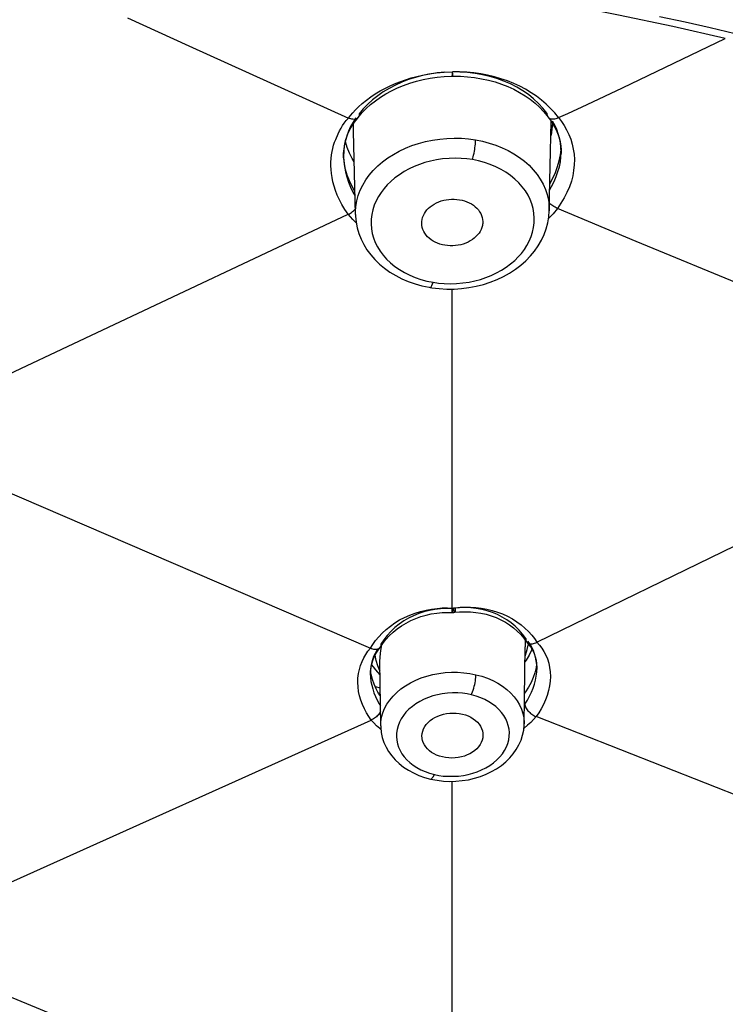
# Model space of a CAD drawing. Units: millimetres. Extents: x 5 to 1074, y -1192 to 1167.
# Drawn here: x 167 to 181, y 833 to 853 of the extents above; entities that cross this region are included whole.
import ezdxf

# ---------------------------------------------------------------- set-up
doc = ezdxf.new("R2010")
doc.units = ezdxf.units.MM
doc.header["$LTSCALE"] = 38.72
for name, color, linetype in [('_X2_56FE5757_X0__03_A', 7, 'CONTINUOUS'), ('BREP_1', 7, 'CONTINUOUS'), ('BREP_2', 7, 'CONTINUOUS')]:
    doc.layers.add(name, color=color, linetype=linetype)

msp = doc.modelspace()

# ---------------------------------------------------------------- linework, layer by layer
at = {"layer": '_X2_56FE5757_X0__03_A', "color": 6, "linetype": 'Continuous'}
for p, q in [((169.225, 852.628), (170.426, 852.077)), ((178.951, 851.251), (180.968, 852.223)), ((170.426, 852.077), (173.563, 850.658)), ((178.602, 851.086), (178.951, 851.251)), ((178.254, 850.924), (178.602, 851.086)), ((173.835, 850.765), (173.914, 850.847)), ((177.318, 850.872), (177.397, 850.787)), ((173.686, 850.58), (173.746, 850.657)), ((173.746, 850.657), (173.754, 850.667)), ((173.757, 850.67), (173.754, 850.667)), ((173.757, 850.671), (173.835, 850.765)), ((177.397, 850.787), (177.469, 850.699)), ((177.469, 850.699), (177.482, 850.682)), ((177.482, 850.682), (177.485, 850.678)), ((173.469, 849.959), (173.478, 850.056)), ((173.478, 850.056), (173.494, 850.151)), ((177.728, 849.937), (177.741, 850.043)), ((177.736, 850.11), (177.742, 850.024)), ((173.469, 849.877), (173.469, 849.959)), ((173.471, 849.883), (173.469, 849.922)), ((173.486, 849.766), (173.471, 849.883)), ((177.705, 849.82), (177.728, 849.937)), ((177.742, 850.024), (177.742, 849.964)), ((177.519, 848.979), (177.511, 848.987)), ((179.214, 848.235), (177.669, 848.883)), ((166.065, 845.237), (173.561, 848.767)), ((184.826, 845.918), (179.214, 848.235)), ((175.605, 841.026), (175.604, 847.297)), ((177.268, 840.353), (184.859, 844.063)), ((166.032, 843.67), (173.995, 840.235)), ((175.601, 840.998), (175.6, 841.018)), ((175.606, 840.973), (175.606, 840.95)), ((175.606, 840.938), (175.637, 840.942)), ((175.606, 840.939), (175.606, 840.938)), ((175.637, 840.942), (175.655, 840.944)), ((175.655, 840.944), (175.745, 840.952)), ((174.237, 840.327), (174.299, 840.407)), ((176.95, 840.507), (177.011, 840.435)), ((177.011, 840.435), (177.061, 840.365)), ((177.061, 840.365), (177.068, 840.356)), ((177.068, 840.357), (177.104, 840.313)), ((174.108, 840.14), (174.147, 840.2)), ((174.147, 840.2), (174.183, 840.247)), ((174.188, 840.254), (174.183, 840.247)), ((174.188, 840.254), (174.237, 840.327)), ((177.104, 840.313), (177.146, 840.256)), ((177.146, 840.256), (177.181, 840.196)), ((174.027, 839.952), (174.048, 840.017)), ((173.996, 839.748), (174.001, 839.818)), ((174.011, 839.718), (173.999, 839.797)), ((177.261, 839.931), (177.266, 839.859)), ((177.266, 839.859), (177.266, 839.821)), ((173.996, 839.71), (173.996, 839.748)), ((174.034, 839.622), (174.011, 839.718)), ((165.96, 835.201), (174.013, 838.825)), ((185.275, 835.735), (177.249, 838.894)), ((175.605, 831.23), (175.605, 837.621)), ((165.938, 833.79), (173.969, 830.48))]:
    msp.add_line(p, q, dxfattribs=at)
at = {"layer": '_X2_56FE5757_X0__03_A', "color": 9, "linetype": 'Continuous'}
for p, q in [((175.604, 851.564), (175.606, 851.527)), ((173.712, 850.661), (173.655, 850.577)), ((177.688, 850.666), (177.616, 850.758)), ((173.655, 850.577), (173.606, 850.49)), ((177.739, 850.082), (177.729, 850.172)), ((177.743, 849.991), (177.739, 850.082)), ((173.472, 850.008), (173.468, 849.905)), ((173.468, 849.905), (173.469, 849.877)), ((173.469, 849.877), (173.469, 849.877)), ((177.742, 849.966), (177.743, 849.991)), ((177.742, 849.964), (177.742, 849.966)), ((177.669, 848.883), (177.583, 848.776)), ((173.647, 848.666), (173.561, 848.767)), ((177.583, 848.776), (177.494, 848.682)), ((173.717, 848.596), (173.647, 848.666)), ((175.599, 841.018), (175.486, 841.02)), ((175.63, 841.022), (175.599, 841.018)), ((175.605, 841.026), (175.663, 841.033)), ((175.743, 841.033), (175.63, 841.022)), ((175.633, 841.003), (175.63, 841.022)), ((174.26, 840.404), (174.2, 840.314)), ((177.046, 840.429), (176.985, 840.515)), ((174.12, 840.197), (174.087, 840.135)), ((173.998, 839.802), (173.996, 839.731)), ((177.266, 839.842), (177.263, 839.916)), ((177.265, 839.821), (177.266, 839.822)), ((177.266, 839.822), (177.266, 839.842)), ((173.996, 839.731), (173.996, 839.711)), ((173.996, 839.711), (173.996, 839.71)), ((177.022, 839.132), (177.03, 839.14)), ((174.178, 838.658), (174.115, 838.713)), ((174.202, 838.638), (174.178, 838.658))]:
    msp.add_line(p, q, dxfattribs=at)
for points in [[(180.968, 852.223), (179.937, 852.457), (178.869, 852.682), (177.782, 852.894), (176.637, 853.097), (175.395, 853.291), (174.087, 853.471), (172.803, 853.627), (171.535, 853.76), (170.24, 853.874), (168.904, 853.969), (167.542, 854.04), (166.141, 854.088)], [(181.164, 852.317), (180.674, 852.431), (180.178, 852.542), (179.678, 852.65)], [(173.701, 850.818), (173.763, 850.881), (173.836, 850.947), (173.917, 851.011), (174.003, 851.074), (174.092, 851.135), (174.186, 851.191), (174.28, 851.241), (174.373, 851.288), (174.471, 851.332), (174.575, 851.373), (174.682, 851.412), (174.794, 851.446), (174.907, 851.477), (175.02, 851.504), (175.146, 851.526), (175.289, 851.544), (175.444, 851.557), (175.609, 851.566)], [(175.457, 851.558), (175.31, 851.544), (175.165, 851.522), (175.022, 851.493), (174.883, 851.457), (174.746, 851.413), (174.614, 851.363), (174.487, 851.306), (174.365, 851.242), (174.249, 851.173), (174.14, 851.097), (174.037, 851.016), (173.942, 850.929), (173.854, 850.837), (173.775, 850.741)], [(175.606, 851.527), (175.606, 851.511), (175.607, 851.499), (175.607, 851.489), (175.608, 851.484), (175.608, 851.481), (175.608, 851.481)], [(175.608, 851.481), (175.608, 851.482), (175.609, 851.486), (175.609, 851.493), (175.609, 851.502), (175.609, 851.515), (175.609, 851.53), (175.609, 851.566)], [(177.616, 850.758), (177.536, 850.846), (177.45, 850.93), (177.358, 851.01), (177.259, 851.086), (177.155, 851.157), (177.045, 851.223), (176.931, 851.283), (176.812, 851.338), (176.688, 851.387), (176.561, 851.431), (176.431, 851.468), (176.298, 851.5), (176.163, 851.525), (176.026, 851.545), (175.887, 851.558), (175.749, 851.565), (175.609, 851.566)], [(177.464, 850.752), (177.385, 850.852), (177.298, 850.946), (177.202, 851.035), (177.099, 851.118), (176.988, 851.195), (176.87, 851.265), (176.746, 851.329), (176.616, 851.385), (176.481, 851.434), (176.342, 851.475), (176.199, 851.509), (176.053, 851.535), (175.905, 851.553), (175.755, 851.562)], [(173.563, 850.658), (173.603, 850.707), (173.648, 850.76), (173.701, 850.818)], [(173.314, 850.239), (173.36, 850.351), (173.387, 850.405), (173.418, 850.457), (173.45, 850.509), (173.483, 850.56), (173.521, 850.61), (173.564, 850.658)], [(177.688, 850.666), (177.749, 850.589), (177.803, 850.509), (177.85, 850.424), (177.892, 850.336), (177.931, 850.244), (177.96, 850.148), (177.982, 850.049), (177.998, 849.947), (178.004, 849.843), (178, 849.737), (177.988, 849.63), (177.971, 849.524), (177.945, 849.418), (177.905, 849.308), (177.856, 849.197), (177.801, 849.089), (177.738, 848.984), (177.669, 848.883)], [(173.606, 850.49), (173.564, 850.399), (173.529, 850.305), (173.502, 850.208), (173.483, 850.109), (173.472, 850.008)], [(177.729, 850.172), (177.711, 850.261), (177.687, 850.348), (177.656, 850.433), (177.617, 850.517), (177.573, 850.598)], [(173.561, 848.767), (173.495, 848.864), (173.437, 848.959), (173.387, 849.053), (173.345, 849.145), (173.311, 849.234), (173.282, 849.321), (173.259, 849.406), (173.243, 849.488), (173.23, 849.569), (173.222, 849.646), (173.22, 849.72), (173.22, 849.794), (173.222, 849.865), (173.228, 849.933), (173.241, 849.998), (173.256, 850.062), (173.27, 850.124), (173.29, 850.183), (173.314, 850.239)], [(173.469, 849.877), (173.472, 849.804), (173.484, 849.703), (173.503, 849.602), (173.529, 849.501), (173.563, 849.401), (173.604, 849.301), (173.652, 849.204), (173.692, 849.136)], [(177.518, 849.25), (177.556, 849.315), (177.605, 849.411), (177.647, 849.508), (177.681, 849.605), (177.708, 849.702), (177.727, 849.799), (177.739, 849.896), (177.742, 849.964)], [(174.096, 840.386), (174.159, 840.46), (174.229, 840.533), (174.304, 840.604), (174.387, 840.672), (174.476, 840.734), (174.569, 840.792), (174.667, 840.844), (174.77, 840.89), (174.875, 840.929), (174.982, 840.962), (175.091, 840.988), (175.198, 841.007), (175.304, 841.02), (175.408, 841.028), (175.508, 841.03), (175.605, 841.026)], [(175.486, 841.02), (175.374, 841.013), (175.263, 841), (175.154, 840.98), (175.048, 840.952), (174.944, 840.918), (174.843, 840.876), (174.745, 840.828), (174.652, 840.773), (174.562, 840.711), (174.478, 840.642), (174.399, 840.568), (174.326, 840.489), (174.26, 840.404)], [(175.655, 840.944), (175.654, 840.944), (175.651, 840.947), (175.648, 840.952), (175.645, 840.96), (175.641, 840.972), (175.637, 840.986), (175.633, 841.003)], [(175.663, 841.033), (175.663, 841.013), (175.663, 840.995), (175.663, 840.979), (175.662, 840.966), (175.66, 840.956), (175.659, 840.949), (175.656, 840.945), (175.655, 840.944)], [(175.663, 841.033), (175.759, 841.043), (175.858, 841.047), (175.961, 841.045), (176.066, 841.038), (176.173, 841.026), (176.28, 841.007), (176.386, 840.981), (176.491, 840.949), (176.593, 840.91), (176.691, 840.865), (176.784, 840.814), (176.872, 840.758), (176.955, 840.697), (177.031, 840.632), (177.101, 840.564), (177.164, 840.495)], [(176.985, 840.515), (176.916, 840.594), (176.842, 840.668), (176.762, 840.735), (176.677, 840.796), (176.587, 840.85), (176.491, 840.899), (176.391, 840.94), (176.288, 840.974), (176.183, 841), (176.076, 841.019), (175.967, 841.031), (175.856, 841.035), (175.743, 841.033)], [(173.995, 840.235), (174.041, 840.31), (174.096, 840.386)], [(177.167, 840.255), (177.132, 840.316), (177.091, 840.374), (177.091, 840.375)], [(177.164, 840.495), (177.22, 840.425), (177.268, 840.353)], [(177.268, 840.353), (177.317, 840.299), (177.362, 840.239), (177.402, 840.173), (177.439, 840.102), (177.472, 840.026), (177.498, 839.945), (177.516, 839.86), (177.528, 839.772), (177.532, 839.681), (177.528, 839.589), (177.515, 839.496), (177.496, 839.403), (177.468, 839.311), (177.434, 839.22), (177.394, 839.132), (177.351, 839.047), (177.302, 838.968), (177.249, 838.894)], [(174.013, 838.825), (173.963, 838.893), (173.918, 838.968), (173.877, 839.046), (173.841, 839.128), (173.808, 839.213), (173.783, 839.3), (173.764, 839.388), (173.752, 839.476), (173.748, 839.564), (173.751, 839.651), (173.761, 839.737), (173.778, 839.82), (173.802, 839.9), (173.832, 839.975), (173.867, 840.047), (173.905, 840.115), (173.948, 840.178), (173.995, 840.235)], [(177.263, 839.916), (177.255, 839.988), (177.241, 840.058), (177.222, 840.126), (177.197, 840.192), (177.167, 840.255)], [(174.087, 840.135), (174.059, 840.072), (174.036, 840.006), (174.019, 839.939)], [(174.019, 839.939), (174.006, 839.871), (173.998, 839.802)], [(177.03, 839.14), (177.079, 839.217), (177.122, 839.295), (177.16, 839.374), (177.192, 839.453), (177.219, 839.533), (177.239, 839.611), (177.254, 839.689), (177.263, 839.766), (177.265, 839.821)], [(173.996, 839.71), (173.999, 839.659), (174.007, 839.586), (174.021, 839.512), (174.04, 839.437), (174.064, 839.362), (174.094, 839.288), (174.13, 839.214), (174.17, 839.141), (174.193, 839.105)], [(174.115, 838.713), (174.06, 838.769), (174.013, 838.825)], [(177.249, 838.894), (177.201, 838.837), (177.146, 838.78), (177.083, 838.723)], [(177.083, 838.723), (177.014, 838.667), (177.011, 838.664)]]:
    msp.add_lwpolyline(points, dxfattribs=at)
at = {"layer": '_X2_56FE5757_X0__03_A', "color": 6, "linetype": 'Continuous'}
for points in [[(173.914, 850.847), (174, 850.925), (174.093, 850.999), (174.193, 851.07), (174.298, 851.135), (174.41, 851.195), (174.526, 851.251), (174.647, 851.301), (174.773, 851.345), (174.902, 851.383), (175.034, 851.415), (175.168, 851.441), (175.305, 851.461), (175.443, 851.474), (175.582, 851.481), (175.608, 851.481)], [(175.608, 851.481), (175.625, 851.481), (175.765, 851.479), (175.904, 851.47), (176.042, 851.455), (176.178, 851.432), (176.313, 851.403), (176.444, 851.368), (176.571, 851.326), (176.695, 851.278), (176.814, 851.223), (176.927, 851.163), (177.035, 851.098), (177.136, 851.027), (177.23, 850.952), (177.318, 850.872)], [(177.688, 850.666), (177.877, 850.751), (178.254, 850.924)], [(173.754, 850.667), (173.751, 850.663), (173.739, 850.653), (173.725, 850.645), (173.709, 850.639), (173.691, 850.635), (173.672, 850.633), (173.652, 850.634), (173.631, 850.637), (173.608, 850.642), (173.586, 850.649), (173.563, 850.658)], [(173.775, 850.741), (173.775, 850.723), (173.773, 850.705), (173.768, 850.69), (173.761, 850.676), (173.757, 850.67)], [(177.464, 850.752), (177.464, 850.733), (177.467, 850.715), (177.472, 850.699), (177.48, 850.684), (177.482, 850.682)], [(177.485, 850.678), (177.491, 850.672), (177.503, 850.661), (177.519, 850.652), (177.536, 850.646), (177.555, 850.642), (177.575, 850.64), (177.596, 850.641), (177.619, 850.644), (177.642, 850.649), (177.665, 850.656), (177.688, 850.666)], [(177.485, 850.678), (177.545, 850.598), (177.595, 850.521)], [(173.494, 850.151), (173.517, 850.243), (173.548, 850.332), (173.587, 850.417)], [(173.587, 850.417), (173.633, 850.5), (173.684, 850.578)], [(177.595, 850.521), (177.638, 850.441), (177.673, 850.36), (177.701, 850.278)], [(177.701, 850.278), (177.722, 850.194), (177.736, 850.11)], [(173.69, 849.217), (173.635, 849.314), (173.584, 849.423), (173.542, 849.536), (173.509, 849.65), (173.486, 849.766)], [(177.52, 849.363), (177.522, 849.365), (177.581, 849.476), (177.631, 849.589), (177.673, 849.704), (177.705, 849.82)], [(173.663, 848.836), (173.681, 848.852), (173.697, 848.869), (173.698, 848.87)], [(177.669, 848.883), (177.646, 848.893), (177.624, 848.904), (177.601, 848.917), (177.579, 848.931), (177.558, 848.946), (177.538, 848.962), (177.519, 848.979)], [(173.561, 848.768), (173.582, 848.778), (173.603, 848.791), (173.624, 848.805), (173.644, 848.82), (173.663, 848.836)], [(174.299, 840.407), (174.367, 840.482), (174.441, 840.553), (174.521, 840.618), (174.605, 840.678), (174.695, 840.732), (174.788, 840.781), (174.885, 840.823), (174.985, 840.858), (175.088, 840.888), (175.192, 840.91), (175.298, 840.927), (175.405, 840.937), (175.511, 840.94), (175.606, 840.938)], [(175.606, 840.938), (175.605, 840.94), (175.605, 840.946), (175.604, 840.954), (175.603, 840.966), (175.602, 840.981), (175.601, 840.998)], [(175.605, 841.026), (175.605, 841.006), (175.606, 840.973)], [(175.606, 840.95), (175.606, 840.943), (175.606, 840.939)], [(175.745, 840.952), (175.852, 840.955), (175.959, 840.952), (176.064, 840.942), (176.168, 840.926), (176.27, 840.904), (176.37, 840.875), (176.466, 840.84), (176.559, 840.798), (176.647, 840.751), (176.731, 840.698), (176.809, 840.639), (176.882, 840.575), (176.95, 840.507)], [(177.046, 840.429), (177.046, 840.411), (177.049, 840.394), (177.054, 840.378), (177.061, 840.365)], [(177.068, 840.356), (177.072, 840.352), (177.085, 840.342), (177.1, 840.334)], [(177.136, 840.325), (177.156, 840.324), (177.177, 840.325), (177.199, 840.329), (177.222, 840.335), (177.245, 840.343), (177.268, 840.353)], [(174.121, 840.215), (174.103, 840.213), (174.083, 840.213), (174.062, 840.215), (174.04, 840.22), (174.017, 840.226), (173.995, 840.235)], [(174.183, 840.247), (174.179, 840.242), (174.167, 840.232), (174.154, 840.224), (174.138, 840.219), (174.121, 840.215)], [(174.2, 840.314), (174.201, 840.297), (174.199, 840.281), (174.194, 840.266), (174.188, 840.254)], [(177.1, 840.334), (177.118, 840.328), (177.136, 840.325)], [(177.181, 840.196), (177.21, 840.133), (177.233, 840.068), (177.25, 840.001), (177.261, 839.931)], [(174.048, 840.017), (174.076, 840.08), (174.108, 840.14)], [(174.001, 839.818), (174.011, 839.886), (174.027, 839.952)], [(177.261, 839.924), (177.251, 839.855), (177.228, 839.756)], [(174.191, 839.299), (174.156, 839.35), (174.107, 839.438), (174.066, 839.529), (174.034, 839.622)], [(177.228, 839.756), (177.195, 839.659), (177.154, 839.563), (177.104, 839.47), (177.045, 839.381), (177.025, 839.354)], [(177.03, 839.14), (177.032, 839.122), (177.036, 839.104), (177.043, 839.085), (177.052, 839.066), (177.063, 839.047), (177.076, 839.028), (177.091, 839.009), (177.108, 838.99), (177.126, 838.972), (177.144, 838.956), (177.164, 838.941), (177.185, 838.926), (177.206, 838.914), (177.228, 838.903), (177.249, 838.894)], [(174.194, 838.992), (174.187, 838.978), (174.175, 838.959), (174.162, 838.94), (174.146, 838.922), (174.13, 838.905), (174.112, 838.889), (174.094, 838.873), (174.074, 838.859), (174.054, 838.846), (174.033, 838.834), (174.013, 838.825)]]:
    msp.add_lwpolyline(points, dxfattribs=at)
at = {"layer": 'BREP_1', "color": 9, "linetype": 'Continuous'}
for p, q in [((177.029, 840.41), (177.033, 840.366)), ((177.033, 840.366), (177.036, 840.264)), ((174.198, 840.189), (174.221, 840.303)), ((177.078, 840.209), (177.102, 840.321)), ((174.086, 839.483), (174.189, 839.459))]:
    msp.add_line(p, q, dxfattribs=at)
at = {"layer": 'BREP_1', "color": 7, "linetype": 'Continuous'}
for p, q in [((177.018, 838.752), (177.036, 840.264)), ((177.036, 840.264), (177.036, 840.264)), ((177.166, 840.22), (177.158, 840.199)), ((174.198, 838.709), (174.183, 839.97)), ((174.186, 839.716), (174.1, 839.815)), ((174.152, 839.357), (174.19, 839.348)), ((175.175, 837.666), (175.306, 837.641))]:
    msp.add_line(p, q, dxfattribs=at)
at = {"layer": 'BREP_1', "color": 9, "linetype": 'Continuous'}
for points in [[(174.183, 839.971), (174.185, 840.065), (174.198, 840.189)], [(177.033, 840.068), (177.045, 840.098), (177.078, 840.209)], [(174.141, 839.894), (174.11, 839.997), (174.088, 840.103)], [(174.185, 839.787), (174.181, 839.795), (174.141, 839.894)], [(174.275, 839.054), (174.32, 839.138), (174.376, 839.219), (174.44, 839.296), (174.514, 839.369), (174.596, 839.438), (174.685, 839.501), (174.782, 839.558), (174.885, 839.608), (174.993, 839.653), (175.106, 839.69), (175.222, 839.72), (175.342, 839.742), (175.464, 839.757), (175.586, 839.764), (175.709, 839.764), (175.831, 839.755), (175.952, 839.739), (176.069, 839.716)], [(175.979, 839.322), (175.991, 839.349), (176.003, 839.379), (176.014, 839.413), (176.026, 839.45), (176.036, 839.488), (176.045, 839.524), (176.052, 839.558), (176.058, 839.593), (176.063, 839.627), (176.066, 839.659), (176.068, 839.689), (176.069, 839.716)], [(176.069, 839.716), (176.184, 839.685), (176.293, 839.646), (176.398, 839.601), (176.497, 839.549), (176.589, 839.491), (176.673, 839.427), (176.75, 839.358), (176.818, 839.284), (176.876, 839.206), (176.925, 839.125), (176.964, 839.041), (176.992, 838.954), (177.01, 838.866), (177.017, 838.777), (177.018, 838.752)], [(175.979, 839.322), (175.894, 839.34), (175.804, 839.352), (175.711, 839.359), (175.611, 839.359), (175.508, 839.353), (175.408, 839.341), (175.315, 839.323), (175.224, 839.3), (175.137, 839.27), (175.051, 839.234), (174.969, 839.193), (174.891, 839.146), (174.82, 839.094), (174.753, 839.038), (174.694, 838.978), (174.643, 838.915), (174.6, 838.848), (174.565, 838.781), (174.538, 838.711), (174.519, 838.641), (174.508, 838.57), (174.506, 838.5), (174.512, 838.429), (174.526, 838.36), (174.548, 838.293), (174.578, 838.227), (174.615, 838.164), (174.66, 838.103), (174.713, 838.044), (174.772, 837.989), (174.838, 837.938), (174.909, 837.891), (174.987, 837.849), (175.07, 837.813), (175.158, 837.782), (175.252, 837.756)], [(175.252, 837.756), (175.338, 837.737), (175.428, 837.725), (175.521, 837.719), (175.62, 837.719), (175.724, 837.725), (175.823, 837.736), (175.917, 837.754), (176.007, 837.778), (176.095, 837.808), (176.18, 837.844), (176.263, 837.885), (176.34, 837.931), (176.412, 837.983), (176.479, 838.04), (176.537, 838.1), (176.588, 838.163), (176.632, 838.229), (176.667, 838.297), (176.694, 838.366), (176.713, 838.437), (176.723, 838.507), (176.726, 838.578), (176.719, 838.648), (176.705, 838.717), (176.684, 838.785), (176.654, 838.85), (176.617, 838.914), (176.572, 838.975), (176.519, 839.034), (176.46, 839.089), (176.394, 839.14), (176.322, 839.186), (176.245, 839.228), (176.162, 839.265), (176.073, 839.296), (175.979, 839.322)], [(174.198, 838.712), (174.201, 838.791), (174.215, 838.88), (174.24, 838.967), (174.275, 839.054)], [(175.175, 837.666), (175.184, 837.666), (175.193, 837.67), (175.202, 837.677), (175.211, 837.687), (175.221, 837.7), (175.232, 837.716), (175.242, 837.735), (175.252, 837.756)]]:
    msp.add_lwpolyline(points, dxfattribs=at)
at = {"layer": 'BREP_1', "color": 7, "linetype": 'Continuous'}
for points in [[(177.158, 840.199), (177.112, 840.1), (177.055, 840.004), (177.032, 839.971)], [(174.1, 839.815), (174.056, 839.868), (174.019, 839.92)], [(175.04, 838.654), (175.065, 838.699), (175.094, 838.74), (175.129, 838.779), (175.169, 838.815), (175.215, 838.848), (175.264, 838.877), (175.317, 838.902), (175.374, 838.924), (175.432, 838.94), (175.493, 838.953), (175.555, 838.96), (175.618, 838.963), (175.68, 838.961), (175.741, 838.954), (175.803, 838.942)], [(175.803, 838.942), (175.862, 838.925), (175.918, 838.905), (175.969, 838.88), (176.017, 838.851), (176.061, 838.818), (176.099, 838.783), (176.132, 838.744), (176.16, 838.703), (176.181, 838.66), (176.196, 838.616), (176.205, 838.57), (176.207, 838.524), (176.206, 838.503)], [(174.198, 838.712), (174.199, 838.676), (174.209, 838.578), (174.229, 838.481), (174.26, 838.386), (174.302, 838.294), (174.353, 838.206), (174.414, 838.122), (174.484, 838.042), (174.562, 837.969), (174.648, 837.901), (174.742, 837.84), (174.842, 837.785), (174.948, 837.738), (175.059, 837.698), (175.175, 837.666)], [(175.012, 838.454), (175.01, 838.471), (175.008, 838.517), (175.012, 838.563), (175.023, 838.609), (175.04, 838.654)], [(175.306, 837.641), (175.429, 837.626), (175.552, 837.62), (175.676, 837.623), (175.8, 837.634), (175.922, 837.653), (176.042, 837.681), (176.158, 837.717), (176.269, 837.761), (176.376, 837.812), (176.475, 837.869), (176.569, 837.934), (176.654, 838.004), (176.732, 838.08), (176.802, 838.161), (176.862, 838.247), (176.914, 838.337), (176.955, 838.43), (176.986, 838.526), (177.007, 838.624), (177.017, 838.723), (177.018, 838.75)], [(175.412, 838.099), (175.352, 838.116), (175.297, 838.136), (175.245, 838.161), (175.198, 838.19), (175.154, 838.223), (175.116, 838.258), (175.083, 838.297), (175.055, 838.338), (175.034, 838.381), (175.019, 838.425), (175.012, 838.454)], [(176.206, 838.503), (176.203, 838.478), (176.192, 838.433), (176.174, 838.387)], [(176.174, 838.387), (176.15, 838.342), (176.12, 838.301), (176.086, 838.262), (176.045, 838.227), (176, 838.193), (175.951, 838.164), (175.898, 838.139), (175.841, 838.118), (175.782, 838.101), (175.722, 838.089), (175.659, 838.081), (175.597, 838.078), (175.535, 838.08), (175.473, 838.087), (175.412, 838.099)]]:
    msp.add_lwpolyline(points, dxfattribs=at)
at = {"layer": 'BREP_2', "color": 7, "linetype": 'Continuous'}
for p, q in [((177.508, 848.834), (177.55, 850.592)), ((173.701, 848.764), (173.662, 850.392)), ((173.636, 849.864), (173.583, 849.97)), ((173.676, 849.799), (173.636, 849.864)), ((175.148, 847.332), (175.169, 847.328)), ((175.169, 847.328), (175.203, 847.322)), ((175.203, 847.322), (175.348, 847.305))]:
    msp.add_line(p, q, dxfattribs=at)
for points in [[(173.661, 850.393), (173.66, 850.442), (173.664, 850.547)], [(177.571, 850.556), (177.563, 850.439), (177.545, 850.322), (177.543, 850.317)], [(173.583, 849.97), (173.54, 850.079), (173.508, 850.191), (173.506, 850.199)], [(175.021, 848.703), (175.036, 848.743), (175.055, 848.78), (175.078, 848.816), (175.105, 848.851), (175.136, 848.884), (175.171, 848.914), (175.208, 848.942), (175.249, 848.968), (175.293, 848.991), (175.338, 849.011), (175.386, 849.028), (175.436, 849.042), (175.486, 849.052), (175.538, 849.059), (175.59, 849.063), (175.642, 849.063), (175.694, 849.06), (175.746, 849.053)], [(175.746, 849.053), (175.797, 849.042), (175.846, 849.029), (175.893, 849.012), (175.937, 848.992), (175.98, 848.969), (176.019, 848.943), (176.055, 848.915), (176.087, 848.885), (176.116, 848.852), (176.141, 848.818), (176.162, 848.781), (176.179, 848.744), (176.192, 848.706), (176.2, 848.666), (176.203, 848.626), (176.202, 848.587), (176.199, 848.566)], [(173.701, 848.764), (173.702, 848.73), (173.713, 848.615), (173.735, 848.5), (173.768, 848.387), (173.812, 848.277), (173.865, 848.17), (173.928, 848.067), (174.001, 847.969), (174.084, 847.875), (174.175, 847.787), (174.274, 847.705), (174.38, 847.629), (174.494, 847.561), (174.614, 847.499), (174.74, 847.445), (174.872, 847.399), (175.008, 847.361), (175.148, 847.332)], [(175.013, 848.512), (175.007, 848.544), (175.004, 848.584), (175.005, 848.624), (175.011, 848.663), (175.021, 848.703)], [(175.348, 847.305), (175.494, 847.296), (175.641, 847.297), (175.787, 847.306), (175.932, 847.325), (176.075, 847.352), (176.215, 847.388), (176.351, 847.432), (176.483, 847.484), (176.609, 847.544), (176.73, 847.611), (176.843, 847.686), (176.95, 847.767), (177.048, 847.854), (177.139, 847.947), (177.221, 848.045), (177.293, 848.149), (177.355, 848.256), (177.407, 848.367), (177.449, 848.481), (177.48, 848.598), (177.499, 848.716), (177.508, 848.833)], [(175.46, 848.158), (175.409, 848.168), (175.361, 848.182), (175.314, 848.199), (175.269, 848.218), (175.227, 848.241), (175.188, 848.267), (175.152, 848.295), (175.119, 848.326), (175.09, 848.358), (175.065, 848.393), (175.044, 848.429), (175.028, 848.466), (175.015, 848.505), (175.013, 848.512)], [(176.186, 848.507), (176.171, 848.468), (176.152, 848.43), (176.129, 848.394), (176.102, 848.36), (176.07, 848.327), (176.036, 848.296), (175.998, 848.268), (175.957, 848.242), (175.914, 848.219), (175.868, 848.199), (175.82, 848.182), (175.771, 848.169), (175.72, 848.158), (175.668, 848.151), (175.616, 848.148), (175.564, 848.147), (175.512, 848.151), (175.46, 848.158)], [(176.199, 848.566), (176.196, 848.547), (176.186, 848.507)]]:
    msp.add_lwpolyline(points, dxfattribs=at)
at = {"layer": 'BREP_2', "color": 9, "linetype": 'Continuous'}
for points in [[(173.755, 849.134), (173.795, 849.239), (173.844, 849.342), (173.904, 849.441), (173.973, 849.537), (174.052, 849.629), (174.139, 849.716), (174.234, 849.798), (174.337, 849.875), (174.446, 849.945), (174.563, 850.009), (174.684, 850.067), (174.811, 850.118), (174.943, 850.161), (175.078, 850.197), (175.217, 850.225), (175.357, 850.246), (175.498, 850.258), (175.64, 850.263), (175.782, 850.26), (175.923, 850.248), (176.062, 850.229)], [(175.998, 849.841), (176.007, 849.868), (176.015, 849.898), (176.023, 849.932), (176.031, 849.968), (176.038, 850.005), (176.044, 850.041), (176.049, 850.075), (176.054, 850.11), (176.057, 850.143), (176.059, 850.174), (176.061, 850.203), (176.062, 850.229)], [(176.062, 850.229), (176.198, 850.202), (176.331, 850.167), (176.46, 850.125), (176.585, 850.075), (176.703, 850.019), (176.816, 849.956), (176.922, 849.886), (177.022, 849.811), (177.113, 849.73), (177.195, 849.643), (177.269, 849.552), (177.334, 849.457), (177.389, 849.359), (177.433, 849.257), (177.468, 849.153), (177.492, 849.047), (177.505, 848.939), (177.508, 848.834)], [(175.998, 849.841), (175.891, 849.857), (175.78, 849.866), (175.664, 849.869), (175.541, 849.865), (175.414, 849.854), (175.292, 849.836), (175.177, 849.813), (175.067, 849.783), (174.96, 849.748), (174.855, 849.706), (174.754, 849.658), (174.657, 849.605), (174.565, 849.545), (174.477, 849.481), (174.397, 849.413), (174.326, 849.344), (174.263, 849.272), (174.206, 849.197), (174.154, 849.116), (174.109, 849.031), (174.072, 848.944), (174.044, 848.855), (174.023, 848.764), (174.012, 848.672), (174.01, 848.578), (174.017, 848.484), (174.033, 848.392), (174.058, 848.301), (174.091, 848.212), (174.134, 848.126), (174.185, 848.042), (174.246, 847.961), (174.314, 847.884), (174.391, 847.811), (174.476, 847.742), (174.567, 847.679), (174.664, 847.621), (174.767, 847.569), (174.875, 847.524), (174.987, 847.486), (175.105, 847.455), (175.228, 847.43)], [(175.228, 847.43), (175.335, 847.414), (175.446, 847.404), (175.562, 847.402), (175.685, 847.406), (175.812, 847.417), (175.934, 847.434), (176.049, 847.458), (176.159, 847.487), (176.266, 847.523), (176.371, 847.565), (176.473, 847.613), (176.569, 847.666), (176.662, 847.726), (176.75, 847.791), (176.83, 847.859), (176.901, 847.928), (176.964, 847.999), (177.021, 848.075), (177.072, 848.156), (177.117, 848.241), (177.154, 848.328), (177.183, 848.417), (177.203, 848.508), (177.214, 848.599), (177.216, 848.692), (177.209, 848.787), (177.193, 848.879), (177.168, 848.969), (177.135, 849.058), (177.092, 849.145), (177.041, 849.228), (176.98, 849.309), (176.912, 849.386), (176.835, 849.459), (176.75, 849.528), (176.659, 849.592), (176.562, 849.649), (176.459, 849.701), (176.351, 849.746), (176.239, 849.785), (176.121, 849.816), (175.998, 849.841)], [(173.701, 848.765), (173.701, 848.814), (173.708, 848.922), (173.726, 849.029), (173.755, 849.134)], [(175.169, 847.328), (175.17, 847.328), (175.176, 847.329), (175.183, 847.334), (175.19, 847.343), (175.197, 847.354), (175.204, 847.369), (175.212, 847.387), (175.22, 847.407), (175.228, 847.43)]]:
    msp.add_lwpolyline(points, dxfattribs=at)

doc.saveas('drawing.dxf')
